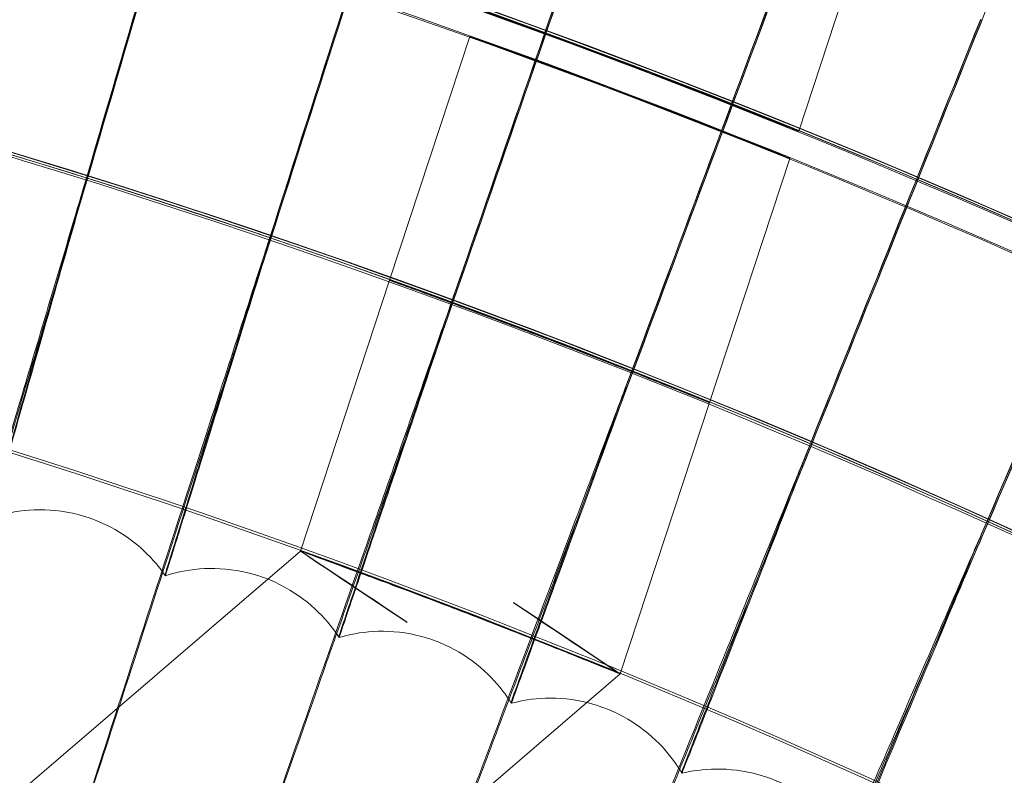
# Model space of a CAD drawing. Units: millimetres. Extents: x -2371 to 4894, y -1748 to 5752.
# Drawn here: x 3449 to 3501, y 2368 to 2407 of the extents above; entities that cross this region are included whole.
import ezdxf

# ---------------------------------------------------------------- set-up
doc = ezdxf.new("R2010")
doc.units = ezdxf.units.MM
doc.header["$MEASUREMENT"] = 0
doc.layers.get('0').update_dxf_attribs({"linetype": 'CONTINUOUS'})

# ---------------------------------------------------------------- blocks, each defined once
blk = doc.blocks.new('A$C60422C8D')
at = {"color": 0, "linetype": 'Continuous', "lineweight": 0}
for p, q in [((3494.464066289838, 2415.894137905699), (3489.768166534656, 2401.614132916645)), ((3472.459229801743, 2406.599265176277), (3468.240482204537, 2393.770256918766)), ((3489.298662534056, 2400.186393863325), (3485.071543889394, 2387.331929653671)), ((3468.240482204537, 2393.770256918766), (3463.553013302787, 2379.515889748944)), ((3480.374115304076, 2373.047277141489), (3485.071543421804, 2387.331929807436)), ((3463.553018144315, 2379.515894538186), (3447.805476119967, 2366.003255390598)), ((3463.553013770373, 2379.515889595181), (3463.553012739367, 2379.515886459942)), ((3456.445558717616, 2378.313693068299), (3456.445577629817, 2378.217329305006)), ((3465.587604020134, 2375.066027755071), (3465.587622932335, 2374.969663991777)), ((3465.010536159373, 2359.864105135713), (3480.374109899129, 2373.047269063245)), ((3480.374115771668, 2373.047276987724), (3480.37411476536, 2373.047273927592)), ((3474.648504058585, 2371.598405105863), (3474.648522970786, 2371.50204134257)), ((3483.622967522507, 2367.912850114654), (3483.622986434708, 2367.816486351361))]:
    blk.add_line(p, q, dxfattribs=at)
for centre, major_axis, ratio, start_param, end_param in [((3326.633530817428, 1998.42328456094), (-434.9999916224681, -0.08537243586465594), 0.9999979848123718, 4.022413940440543, 5.547229205188597), ((3326.63355445768, 1998.302829856823), (-434.9999916224681, -0.08537243586465594), 0.9999979848123718, 4.022413940440543, 5.547229205188599), ((3326.633530817428, 1998.42328456094), (419.9999919113501, 0.08242854931501142), 0.9999979848123721, 0.8816425298105, 2.40481530868406), ((3326.63355445768, 1998.302829856823), (419.9999919113501, 0.08242854931501142), 0.9999979848123721, 0.8816425298105, 2.40481530868406), ((3326.633530817428, 1998.42328456094), (449.9999913335917, 0.08831629257575811), 0.999997984812372, 6.252656146362153, 9.394248799951946), ((3326.633558397722, 1998.282754072804), (449.9999913335917, 0.08831629257575811), 0.999997984812372, 6.252656146362153, 9.394248799951946), ((3326.63353475747, 1998.40320877692), (-434.9999916224681, -0.08537243586465594), 0.9999979848123718, 4.022413940440543, 4.609553737229985), ((3326.633550517638, 1998.322905640842), (-434.9999916224681, -0.08537243586465594), 0.9999979848123718, 4.022413940440543, 4.609553737229985), ((3326.63353475747, 1998.40320877692), (-433.5003894287393, -0.08507812523640723), 0.999997984812372, 4.022493485372495, 4.609442345957985), ((3326.633550517638, 1998.322905640842), (-433.5003894287393, -0.08507812523640723), 0.999997984812372, 4.022493485372495, 4.609442345957985), ((3326.633530817428, 1998.42328456094), (419.9999919113521, 0.08242853959539254), 0.9999979848123721, 6.25265614636249, 9.394248799952283), ((3326.633558397722, 1998.282754072804), (419.9999919113521, 0.08242853959539254), 0.9999979848123721, 6.25265614636249, 9.394248799952283), ((3334.363818989522, 1996.394766813856), (-170.6448754384045, -639.7311781573695), 6.256461009206954e-06, 2.256229417319317, 2.305649782081011), ((3334.363856813921, 1996.202039287261), (-170.6448754383525, -639.731178157184), 6.256461009208692e-06, 3.977488652342783, 4.026909017148652), ((3334.363856813921, 1996.202039287261), (-170.6448754383525, -639.731178157184), 6.256461009208692e-06, 2.25622941743345, 2.305649782112961), ((3334.311735951415, 1996.208576394454), (-186.0533818858151, -635.4209746863913), 6.820946146157633e-06, 3.977488810353655, 4.026909175043099), ((3334.311735951415, 1996.208576394454), (-186.0533818858151, -635.4209746863913), 6.820946146157633e-06, 2.256229575316107, 2.305649939994087), ((3334.311773775818, 1996.015848867872), (-186.053381885852, -635.4209746865117), 6.820946146156387e-06, 3.977488810314454, 4.026909175039981), ((3334.311773775818, 1996.015848867872), (-186.053381885852, -635.4209746865117), 6.820946146156387e-06, 2.256229575309983, 2.305649940075703), ((3334.2551690538, 1996.023698858456), (-201.3532383978081, -630.7397032603619), 7.381447956517571e-06, 3.977488981987489, 4.026909346620315), ((3334.2551690538, 1996.023698858456), (-201.3532383978081, -630.7397032603619), 7.381447956517571e-06, 2.256229746939217, 2.305650111738241), ((3334.255206878201, 1995.830971331864), (-201.3532383977409, -630.7397032601599), 7.381447956519858e-06, 3.977488981954395, 4.02690934665739), ((3334.255206878201, 1995.830971331864), (-201.3532383977409, -630.7397032601599), 7.381447956519858e-06, 2.256229746944845, 2.305650111695953), ((3334.194151330239, 1995.84024216944), (-216.5355102889467, -625.6900976096232), 7.937639117819164e-06, 3.977489167132374, 4.026909531794699), ((3334.194151330239, 1995.84024216944), (-216.5355102889467, -625.6900976096232), 7.937639117819164e-06, 2.256229932065505, 2.305650296878498), ((3334.194189154638, 1995.647514642844), (-216.5355102887706, -625.6900976091337), 7.93763911782518e-06, 3.977489167028807, 4.026909531879575), ((3334.194189154638, 1995.647514642844), (-216.5355102887706, -625.6900976091337), 7.93763911782518e-06, 2.256229932136819, 2.30565029688953), ((3334.128718413417, 1995.65831346109), (-231.5913315399448, -620.2751065615367), 8.489194825370774e-06, 3.977489365598516, 4.026909730335549), ((3334.128718413417, 1995.65831346109), (-231.5913315399448, -620.2751065615367), 8.489194825370774e-06, 2.256230130625726, 2.305650495244579), ((3334.128756237816, 1995.465585934495), (-231.5913315397503, -620.2751065610344), 8.489194825377456e-06, 3.977489365585596, 4.026909730350568), ((3334.128756237816, 1995.465585934495), (-231.5913315397503, -620.2751065610344), 8.489194825377456e-06, 2.256230130553778, 2.305650495252255), ((3334.058908514335, 1995.478018974663), (-246.5119099751593, -614.4978923183552), 9.035792981958715e-06, 3.977489577336507, 4.02690994208748), ((3334.058908514335, 1995.478018974663), (-246.5119099751593, -614.4978923183552), 9.035792981958715e-06, 2.256230342377652, 2.305650707081957), ((3334.058946338735, 1995.285291448073), (-246.5119099750822, -614.4978923181696), 9.035792981961378e-06, 3.977489577267606, 4.026909942017772), ((3334.058946338735, 1995.285291448073), (-246.5119099750822, -614.4978923181696), 9.035792981961378e-06, 2.256230342414798, 2.305650707099129), ((3333.984762399817, 1995.299463996606), (-261.2885323971506, -608.3618286109521), 9.577114385958899e-06, 3.97748980224659, 4.026910166914479), ((3333.984762399817, 1995.299463996606), (-261.2885323971506, -608.3618286109521), 9.577114385958899e-06, 2.256230567279523, 2.305650931993676), ((3333.984800224218, 1995.106736470017), (-261.2885323969433, -608.361828610485), 9.57711438596608e-06, 3.977489802295577, 4.026910166923416), ((3333.984800224218, 1995.106736470017), (-261.2885323969433, -608.361828610485), 9.57711438596608e-06, 2.256230567290332, 2.305650931972579), ((3326.633540076527, 1998.376106468494), (419.9999919113533, 0.08242853338620647), 0.9999979848123721, 1.199298487199192, 1.211216840585936), ((3326.633545198581, 1998.350007949269), (419.9999919113533, 0.08242853338620647), 0.9999979848123721, 1.199298487199192, 1.211216840585936), ((3469.161465469055, 2375.763418930072), (-5.60845059041417, 3.752471945814001), 0.0016070129045439, 4.713464648155197, 7.85505730174499), ((3474.765662574388, 2376.799744671358), (5.608450590414193, -3.75247194581393), 0.00160701290455959, 4.713464648155207, 7.855057301745)]:
    blk.add_ellipse(centre, major_axis=major_axis, ratio=ratio, start_param=start_param, end_param=end_param, dxfattribs=at)
for centre, major_axis, ratio in [((3326.633530817428, 1998.42328456094), (-449.9999913335918, -0.08831629285354481), 0.9999979848123717), ((3326.633558397722, 1998.282754072804), (-449.9999913335918, -0.08831629285354481), 0.9999979848123717), ((3326.633530817428, 1998.42328456094), (-434.999991622472, -0.08537241506926563), 0.9999979848123718), ((3326.633558397722, 1998.282754072804), (-434.999991622472, -0.08537241506926563), 0.9999979848123718), ((3326.633530817428, 1998.42328456094), (-419.9999919113524, -0.08242853884612344), 0.9999979848123718), ((3326.633558397722, 1998.282754072804), (-419.9999919113524, -0.08242853884612344), 0.9999979848123718), ((3326.633530817428, 1998.42328456094), (-404.9999922002325, -0.07948466334640614), 0.9999979848123718), ((3326.633558397722, 1998.282754072804), (-404.9999922002325, -0.07948466334640614), 0.9999979848123718)]:
    blk.add_ellipse(centre, major_axis=major_axis, ratio=ratio, dxfattribs=at)
for points, knots in [([(3786.698190879361, 1984.404453848799), (3788.187191692339, 2033.477934445682), (3781.757852777181, 2082.783133033397), (3753.710905596242, 2176.884485504474), (3732.098172380119, 2221.664272580629), (3675.873857159409, 2302.166000407088), (3641.27204548625, 2337.873935209857), (3562.578743551156, 2396.602781471815), (3518.500931355185, 2419.613469382572), (3425.328279451993, 2450.606731098128), (3376.249639748503, 2458.583905096822), (3278.05737312899, 2458.694831985322), (3228.960822311348, 2450.828561370043), (3135.718341000817, 2420.045868650585), (3091.588624825499, 2397.134803330166), (3012.762790606032, 2338.583836619066), (2978.080375178595, 2302.954125947163), (2921.674322910003, 2222.579543638097), (2899.960485685842, 2177.848657548871), (2874.280055621203, 2092.392875990281), (2867.786118385509, 2052.439653348732), (2866.568894093753, 2012.323199319346)], [6.252852404395861, 6.252852404395861, 6.252852404395861, 6.252852404395861, 6.57285198177674, 6.57285198177674, 6.892851627366367, 6.892851627366367, 7.212851481443411, 7.212851481443411, 7.532851601765136, 7.532851601765136, 7.852851940706993, 7.852851940706993, 8.172852364113092, 8.172852364113092, 8.492852704396006, 8.492852704396006, 8.81285282686887, 8.81285282686887, 9.132852683055594, 9.132852683055594, 9.394445057985655, 9.394445057985655, 9.394445057985655, 9.394445057985655]), ([(3510.485971792686, 2434.869174188927), (3510.485973329773, 2434.861342232256), (3510.200206112916, 2434.147090350491), (3509.088922498701, 2431.385808446741), (3508.273940107456, 2429.364978429286), (3506.216709071693, 2424.271074443362), (3504.994262823062, 2421.247066480738), (3502.307919314334, 2414.608091740175), (3500.87130366269, 2411.060533543277), (3499.416465649354, 2407.470978131625)], [18.8603971166254, 18.8603971166254, 18.8603971166254, 18.8603971166254, 20.03075589278502, 20.03075589278502, 21.20126591895336, 21.20126591895336, 22.37152119056396, 22.37152119056396, 23.53373621024049, 23.53373621024049, 23.53373621024049, 23.53373621024049]), ([(3746.633550703078, 1998.363175033387), (3746.624758343302, 2043.163083902989), (3739.387424829101, 2087.953782863956), (3711.185568114333, 2172.999571503746), (3690.225949679064, 2213.239870726941), (3636.703132322345, 2285.097001681797), (3604.14924194903, 2316.701336782001), (3530.739592072252, 2368.074215285415), (3489.896599658351, 2387.833824654565), (3404.053338618786, 2413.506606117624), (3359.067999304278, 2419.415313715508), (3269.506721519701, 2416.781463376355), (3224.946358873371, 2408.239363614539), (3140.76014489078, 2377.566294747094), (3101.148934637416, 2355.440659929737), (3030.885139205352, 2299.842583042058), (3000.244773988885, 2266.379809884631), (2951.03722126927, 2191.501549978934), (2932.478591912503, 2150.099085243315), (2912.541022242722, 2075.571091500746), (2907.807847056154, 2043.352528560943), (2906.826761816383, 2011.018585517944)], [0.0001962580319182583, 0.0001962580319182583, 0.0001962580319182583, 0.0001962580319182583, 0.320196273477168, 0.320196273477168, 0.6401962858657125, 0.6401962858657125, 0.9601962902940466, 0.9601962902940466, 1.280196285009439, 1.280196285009439, 1.600196272103621, 1.600196272103621, 1.920196256684804, 1.920196256684804, 2.240196244855839, 2.240196244855839, 2.560196241298721, 2.560196241298721, 2.880196247421432, 2.880196247421432, 3.111259750806068, 3.111259750806068, 3.111259750806068, 3.111259750806068]), ([(3472.927834381699, 2408.024263462301), (3472.927833936477, 2408.026532006813), (3473.140625140125, 2407.953157105761), (3474.005248689853, 2407.647306603889), (3474.657000969832, 2407.414592149572), (3476.159505468819, 2406.870953397216), (3477.110590276344, 2406.523676593036), (3479.190993553944, 2405.752475137197), (3480.320219151964, 2405.328316127929), (3482.434918959304, 2404.523398790514), (3483.561461892539, 2404.08893781232), (3485.631055157465, 2403.280497075674), (3486.574197905623, 2402.906751379656), (3488.061368908597, 2402.312387391019), (3488.705017256092, 2402.052008652771), (3489.558384561024, 2401.703897589875), (3489.768167733509, 2401.616412300989), (3489.768168624016, 2401.611874876455), (3489.558386401243, 2401.694521073407), (3488.705020843077, 2402.033731805449), (3488.061373292645, 2402.290049250273), (3486.574203549206, 2402.877995502321), (3485.631061347185, 2403.248958457299), (3483.561468806506, 2404.053708921555), (3482.434926051379, 2404.487262379279), (3480.320226244039, 2405.292179716694), (3479.191000468146, 2405.717245045536), (3477.110596466695, 2406.492134755928), (3476.159511113181, 2406.842193547563), (3474.657005354558, 2407.392250551201), (3474.005252277216, 2407.629027832671), (3473.140626980345, 2407.943780593658), (3472.927834826919, 2408.021994917789), (3472.927834381699, 2408.024263462301)], [0, 0, 0, 0, 0.3389971484097739, 0.3389971484097739, 0.6779942968195477, 0.6779942968195477, 1.01727493256936, 1.01727493256936, 1.356555568319172, 1.356555568319172, 1.696087486096852, 1.696087486096852, 2.035619403874532, 2.035619403874532, 2.374641620632634, 2.374641620632634, 2.713663837390736, 2.713663837390736, 3.052686054148838, 3.052686054148838, 3.391708270906939, 3.391708270906939, 3.73124018868462, 3.73124018868462, 4.070772106462301, 4.070772106462301, 4.410052742212113, 4.410052742212113, 4.749333377961925, 4.749333377961925, 5.088330526371699, 5.088330526371699, 5.427327674781473, 5.427327674781473, 5.427327674781473, 5.427327674781473]), ([(3472.459228134704, 2406.599254434457), (3472.459228579924, 2406.596985890915), (3472.672014605471, 2406.518753443423), (3473.536611949035, 2406.203919995065), (3474.188342918694, 2405.967079323535), (3475.690794434064, 2405.416857482672), (3476.641845343505, 2405.066685561465), (3478.722160308107, 2404.291516974923), (3479.851331120385, 2403.866285105018), (3481.965919541873, 2403.061024686454), (3483.092399224887, 2402.627271434313), (3485.161865735191, 2401.822124919926), (3486.104945346234, 2401.450966499681), (3487.59200513337, 2400.862702148243), (3488.235601336308, 2400.606239641765), (3489.088898886204, 2400.26683248734), (3489.298664623288, 2400.184135822541), (3489.298663732779, 2400.18867324748), (3489.088897045985, 2400.27620899926), (3488.235597749328, 2400.624516464161), (3487.592000749329, 2400.885040249019), (3486.104939702656, 2401.479722343483), (3485.161859545475, 2401.853663516445), (3483.092392310922, 2402.662500320025), (3481.965912449798, 2403.097161097689), (3479.85132402831, 2403.902421516253), (3478.722153393904, 2404.326747069877), (3476.641839153153, 2405.098227399085), (3475.690788789702, 2405.445617326398), (3474.188338533971, 2405.989420905959), (3473.536608361675, 2406.22219875472), (3472.672012765252, 2406.528129950936), (3472.459227689483, 2406.601522977999), (3472.459228134704, 2406.599254434457)], [0, 0, 0, 0, 0.3389970035356932, 0.3389970035356932, 0.6779940070713864, 0.6779940070713864, 1.017276465077321, 1.017276465077321, 1.356558923083255, 1.356558923083255, 1.696094410858964, 1.696094410858964, 2.035629898634672, 2.035629898634672, 2.374652145650604, 2.374652145650604, 2.713674392666536, 2.713674392666536, 3.052696639682468, 3.052696639682468, 3.3917188866984, 3.3917188866984, 3.731254374474109, 3.731254374474109, 4.070789862249818, 4.070789862249818, 4.410072320255752, 4.410072320255752, 4.749354778261687, 4.749354778261687, 5.08835178179738, 5.08835178179738, 5.427348785333074, 5.427348785333074, 5.427348785333074, 5.427348785333074]), ([(3443.371026532848, 2369.093124133394), (3443.371025078408, 2369.100534974845), (3443.564226818185, 2369.75634884557), (3444.342848207013, 2372.384745986575), (3444.944763191332, 2374.412567393228), (3446.480971469031, 2379.584713022425), (3447.400291724278, 2382.678681787483), (3449.437544757525, 2389.535178428751), (3450.535854752699, 2393.231700064999), (3451.779656405523, 2397.418512157551), (3451.906772594337, 2397.846409369322), (3452.033757489167, 2398.273870728945)], [9.513494795066107, 9.513494795066107, 9.513494795066107, 9.513494795066107, 10.62211911725916, 10.62211911725916, 11.80122264498432, 11.80122264498432, 12.97924491757383, 12.97924491757383, 14.15636668771958, 14.15636668771958, 14.29040839632789, 14.29040839632789, 14.29040839632789, 14.29040839632789]), ([(3452.034738989149, 2398.248697783626), (3451.452148261547, 2396.208739983971), (3450.875819881187, 2394.188139960115), (3449.741429816924, 2390.206090138057), (3449.200904784043, 2388.305748881648), (3448.282074812901, 2385.071116000262), (3447.912551722393, 2383.76779777671), (3447.394311245144, 2381.936306638917), (3447.250582772294, 2381.425814749975), (3447.228544061824, 2381.343217239293), (3447.22770677293, 2381.339887240626), (3447.227706848046, 2381.339504500463)], [2.833880247343334, 2.833880247343334, 2.833880247343334, 2.833880247343334, 3.471282308499373, 3.471282308499373, 4.166020278405657, 4.166020278405657, 4.860905546790895, 4.860905546790895, 5.555912803291235, 5.555912803291235, 5.613189854426794, 5.613189854426794, 5.613189854426794, 5.613189854426794]), ([(3452.033800194999, 2398.056270746548), (3450.928559744347, 2394.335664470008), (3449.831539685322, 2390.646272798289), (3447.761094952458, 2383.689624276769), (3446.809525419596, 2380.495861685808), (3445.194926805651, 2375.082326795103), (3444.547431381188, 2372.914584430496), (3443.645632865865, 2369.90126508239), (3443.399956783986, 2369.084472528648), (3443.371946130718, 2368.998799113991), (3443.371149313803, 2368.996571830397), (3443.37105495238, 2368.996702258281)], [4.73656893359355, 4.73656893359355, 4.73656893359355, 4.73656893359355, 5.901282081524098, 5.901282081524098, 7.081436093147826, 7.081436093147826, 8.261797926930893, 8.261797926930893, 9.442162836230962, 9.442162836230962, 9.50900880303289, 9.50900880303289, 9.50900880303289, 9.50900880303289]), ([(3447.227725760246, 2381.24314073717), (3447.227726597034, 2381.238877034119), (3447.331633715855, 2381.600391616512), (3447.756899157423, 2383.088166341902), (3448.092906128081, 2384.266022986018), (3448.956448110324, 2387.293872984451), (3449.47598120979, 2389.115748649635), (3450.632612127181, 2393.16982270269), (3451.258788901857, 2395.36370306041), (3451.942987159132, 2397.759473494508), (3451.988886589943, 2397.92018752348), (3452.034771931463, 2398.080846063388)], [5.613189854425553, 5.613189854425553, 5.613189854425553, 5.613189854425553, 6.251252856508254, 6.251252856508254, 6.94729839749353, 6.94729839749353, 7.644344720838697, 7.644344720838697, 8.342368395054361, 8.342368395054361, 8.39256334164867, 8.39256334164867, 8.39256334164867, 8.39256334164867]), ([(3452.294085487254, 2366.164080124427), (3452.294084032819, 2366.171490942085), (3452.502897296729, 2366.82244281544), (3453.344460781544, 2369.43127112901), (3453.995048875518, 2371.443995115223), (3455.655548511401, 2376.577633341049), (3456.649278295959, 2379.648571939816), (3458.851512406755, 2386.454009484229), (3460.038803917639, 2390.122988634329), (3461.383364382433, 2394.278402111483), (3461.5207227054, 2394.702917251499), (3461.657939828439, 2395.127000163512)], [9.513494740762734, 9.513494740762734, 9.513494740762734, 9.513494740762734, 10.62211561103616, 10.62211561103616, 11.80123721543944, 11.80123721543944, 12.97928456602391, 12.97928456602391, 14.1564257392239, 14.1564257392239, 14.29040883678377, 14.29040883678377, 14.29040883678377, 14.29040883678377]), ([(3461.658913822776, 2395.101803706736), (3461.027134867126, 2393.076304938693), (3460.402105107039, 2391.070014433888), (3459.17188248675, 2387.116470292127), (3458.58568911717, 2385.229848404183), (3457.589182838906, 2382.018558242932), (3457.188393385882, 2380.724633175015), (3456.626281734754, 2378.906288004808), (3456.470375739317, 2378.399434355699), (3456.446467086595, 2378.317385400652), (3456.445558642493, 2378.314075848241), (3456.445558717616, 2378.313693068299)], [2.833880818201722, 2.833880818201722, 2.833880818201722, 2.833880818201722, 3.471349226868887, 3.471349226868887, 4.166062652896258, 4.166062652896258, 4.860917899018949, 4.860917899018949, 5.555906793002364, 5.555906793002364, 5.613189805276728, 5.613189805276728, 5.613189805276728, 5.613189805276728]), ([(3461.657982534271, 2394.909400181115), (3460.463103640757, 2391.21640629765), (3459.277162776802, 2387.5544266154), (3457.039070747792, 2380.649801683403), (3456.010533014311, 2377.480064673517), (3454.265383182299, 2372.107295006107), (3453.5655588869, 2369.955898361477), (3452.590881244334, 2366.965316509779), (3452.325354977043, 2366.154710288677), (3452.294969130749, 2366.069427251093), (3452.294104493047, 2366.067239482758), (3452.294104399455, 2366.067716361134)], [4.736569559253589, 4.736569559253589, 4.736569559253589, 4.736569559253589, 5.901338428476166, 5.901338428476166, 7.08146728652313, 7.08146728652313, 8.261804465203223, 8.261804465203223, 9.442156145697654, 9.442156145697654, 9.513494740763097, 9.513494740763097, 9.513494740763097, 9.513494740763097]), ([(3456.445577629817, 2378.217329305006), (3456.445578466602, 2378.213065616297), (3456.55829232923, 2378.571960218372), (3457.01959192174, 2380.049041130792), (3457.384074650397, 2381.218483791024), (3458.320741048477, 2384.224732034762), (3458.884244430297, 2386.033622618179), (3460.138651023823, 2390.058745296654), (3460.817706219758, 2392.236923929308), (3461.559553288836, 2394.61530929463), (3461.609257779832, 2394.774658144156), (3461.658946765091, 2394.933951986499)], [5.613189805276891, 5.613189805276891, 5.613189805276891, 5.613189805276891, 6.251250753587419, 6.251250753587419, 6.947319700950993, 6.947319700950993, 7.644394542173572, 7.644394542173572, 8.34243478714333, 8.34243478714333, 8.392563876415014, 8.392563876415014, 8.392563876415014, 8.392563876415014]), ([(3468.240480537949, 2393.770246178321), (3468.240480983169, 2393.76797764398), (3468.453209844763, 2393.689576215841), (3469.317546329579, 2393.373990483627), (3469.96907097078, 2393.136558806466), (3471.471016684131, 2392.584799922367), (3472.421746812204, 2392.233572919298), (3474.501231899842, 2391.455803656845), (3475.629890142256, 2391.029018790468), (3477.743440071886, 2390.220558952854), (3478.869331954, 2389.784942334832), (3480.937623737577, 2388.976102066172), (3481.880119863173, 2388.603120620795), (3483.366153434559, 2388.011890049106), (3484.009270248324, 2387.754074946855), (3484.861933053786, 2387.412836158765), (3485.071545053513, 2387.329668797734), (3485.071544163004, 2387.334206226528), (3484.861931213575, 2387.422212627531), (3484.00926666139, 2387.772351532675), (3483.366149050593, 2388.034227770512), (3481.880114219659, 2388.63187614632), (3480.937617547903, 2389.00764045522), (3478.869325040043, 2389.820171172586), (3477.743432979811, 2390.256695364089), (3475.629883050181, 2391.065155201703), (3474.501224985633, 2391.491033783066), (3472.421740621852, 2392.26511476179), (3471.471011039781, 2392.613559709842), (3469.969066586086, 2393.158900237546), (3469.31754274224, 2393.392269133542), (3468.453208004553, 2393.698952679793), (3468.240480092731, 2393.772514712661), (3468.240480537949, 2393.770246178321)], [0, 0, 0, 0, 0.33899562850815, 0.33899562850815, 0.6779912570163, 0.6779912570163, 1.017291010484211, 1.017291010484211, 1.356590763952123, 1.356590763952123, 1.69616013822238, 1.69616013822238, 2.035729512492638, 2.035729512492638, 2.374752047512195, 2.374752047512195, 2.713774582531753, 2.713774582531753, 3.05279711755131, 3.05279711755131, 3.391819652570867, 3.391819652570867, 3.731389026841125, 3.731389026841125, 4.070958401111382, 4.070958401111382, 4.410258154579294, 4.410258154579294, 4.749557908047205, 4.749557908047205, 5.088553536555354, 5.088553536555354, 5.427549165063504, 5.427549165063504, 5.427549165063504, 5.427549165063504]), ([(3468.240480537949, 2393.770246178321), (3468.240480092731, 2393.772514712661), (3468.453208004553, 2393.698952679793), (3469.31754274224, 2393.392269133542), (3469.969066586086, 2393.158900237546), (3471.471011039781, 2392.613559709842), (3472.421740621852, 2392.26511476179), (3474.501224985633, 2391.491033783066), (3475.629883050181, 2391.065155201704), (3477.743432979811, 2390.256695364089), (3478.869325040043, 2389.820171172586), (3480.937617547903, 2389.00764045522), (3481.880114219659, 2388.63187614632), (3483.366149050593, 2388.034227770512), (3484.00926666139, 2387.772351532675), (3484.861931213575, 2387.422212627531), (3485.071544163004, 2387.334206226528), (3485.071545053513, 2387.329668797734), (3484.861933053786, 2387.412836158765), (3484.009270248324, 2387.754074946856), (3483.366153434559, 2388.011890049106), (3481.880119863173, 2388.603120620795), (3480.937623737577, 2388.976102066172), (3478.869331953999, 2389.784942334832), (3477.743440071886, 2390.220558952854), (3475.629890142256, 2391.029018790469), (3474.501231899842, 2391.455803656846), (3472.421746812204, 2392.233572919298), (3471.471016684131, 2392.584799922367), (3469.96907097078, 2393.136558806466), (3469.317546329579, 2393.373990483627), (3468.453209844763, 2393.689576215841), (3468.240480983169, 2393.76797764398), (3468.240480537949, 2393.770246178321)], [0, 0, 0, 0, 0.3389956285081495, 0.3389956285081495, 0.6779912570162989, 0.6779912570162989, 1.01729101048421, 1.01729101048421, 1.356590763952121, 1.356590763952121, 1.696160138222378, 1.696160138222378, 2.035729512492635, 2.035729512492635, 2.374752047512193, 2.374752047512193, 2.713774582531751, 2.713774582531751, 3.052797117551308, 3.052797117551308, 3.391819652570866, 3.391819652570866, 3.731389026841124, 3.731389026841124, 4.070958401111382, 4.070958401111382, 4.410258154579292, 4.410258154579292, 4.749557908047204, 4.749557908047204, 5.088553536555354, 5.088553536555354, 5.427549165063504, 5.427549165063504, 5.427549165063504, 5.427549165063504]), ([(3474.34625131922, 2391.54316003555), (3473.581717376539, 2391.830393986428), (3472.765247816636, 2392.134006201377), (3471.261605777802, 2392.687442607633), (3470.574483246276, 2392.937393455902), (3469.489144156917, 2393.329326833351), (3469.018462296415, 2393.497504536135), (3468.394108460931, 2393.718718971425), (3468.240480216396, 2393.771884585123), (3468.240480537946, 2393.770246178321)], [2.939619207084952, 2.939619207084952, 2.939619207084952, 2.939619207084952, 3.184632317433021, 3.184632317433021, 3.429645427781089, 3.429645427781089, 3.674478725463751, 3.674478725463751, 3.919312023146413, 3.919312023146413, 3.919312023146413, 3.919312023146413]), ([(3468.240480537946, 2393.770246178321), (3468.240480859498, 2393.76860777152), (3468.394109789987, 2393.711946998031), (3469.018464887306, 2393.484303115983), (3469.489147323685, 2393.313191130309), (3470.574487322745, 2392.91662253439), (3471.261610248581, 2392.664662549928), (3472.765252810204, 2392.108562359414), (3473.581722498594, 2391.804295467202), (3474.346256441275, 2391.517061516325)], [3.919312023146414, 3.919312023146414, 3.919312023146414, 3.919312023146414, 4.164145320829076, 4.164145320829076, 4.408978618511737, 4.408978618511737, 4.653991728859806, 4.653991728859806, 4.899004839207875, 4.899004839207875, 4.899004839207875, 4.899004839207875]), ([(3461.143762218067, 2363.020277266216), (3461.143760763636, 2363.027688061036), (3461.368063467944, 2363.673402323407), (3462.272077900113, 2366.261146185311), (3462.970960454042, 2368.257599256084), (3464.754785883699, 2373.349732252137), (3465.822347849325, 2376.395845292694), (3468.18828280615, 2383.14624405634), (3469.463865096717, 2386.785535040459), (3470.908395017194, 2390.907130159827), (3471.055908870028, 2391.328025579814), (3471.203271709926, 2391.748492618408)], [9.513494688685348, 9.513494688685348, 9.513494688685348, 9.513494688685348, 10.62211224554457, 10.62211224554457, 11.80125120232121, 11.80125120232121, 12.97932262987416, 12.97932262987416, 14.15648243326619, 14.15648243326619, 14.2904092597556, 14.2904092597556, 14.2904092597556, 14.2904092597556]), ([(3471.203314415756, 2391.530892636011), (3469.919488637657, 2387.867677714842), (3468.64531354301, 2384.23525898218), (3466.240879857289, 2377.386695305346), (3465.135977946429, 2374.2428320004), (3463.261301751348, 2368.913962276602), (3462.509559499192, 2366.780167922793), (3461.46257407321, 2363.814074949636), (3461.177352997021, 2363.010132468417), (3461.144710168587, 2362.925603110621), (3461.143781223868, 2362.923436582012), (3461.143781130269, 2362.923913502922)], [4.736570160007323, 4.736570160007323, 4.736570160007323, 4.736570160007323, 5.901392520438202, 5.901392520438202, 7.081497228886212, 7.081497228886212, 8.261810740889455, 8.261810740889455, 9.442149724010317, 9.442149724010317, 9.513494688686121, 9.513494688686121, 9.513494688686121, 9.513494688686121]), ([(3471.204237632684, 2391.723272838405), (3470.523631906787, 2389.713427586207), (3469.850258553725, 2387.722628998946), (3468.52491946145, 2383.799901082754), (3467.893403721792, 2381.928093158866), (3466.819809978885, 2378.7420064828), (3466.38799116698, 2377.458223320474), (3465.782339769282, 2375.654076042498), (3465.614347902552, 2375.151152992905), (3465.588583035017, 2375.069697935477), (3465.587603945003, 2375.066410573196), (3465.587604020134, 2375.066027755071)], [2.833881366526385, 2.833881366526385, 2.833881366526385, 2.833881366526385, 3.471413480169236, 3.471413480169236, 4.166103332899569, 4.166103332899569, 4.86092975545455, 4.86092975545455, 5.55590102384576, 5.55590102384576, 5.613189758186457, 5.613189758186457, 5.613189758186457, 5.613189758186457]), ([(3465.587622932335, 2374.969663991777), (3465.587623769117, 2374.965400316838), (3465.709078468884, 2375.321463015107), (3466.206143495929, 2376.786981617445), (3466.598890897393, 2377.94732228894), (3467.608140004078, 2380.93020100478), (3468.215288155246, 2382.72504302525), (3469.56674425173, 2386.71885157853), (3470.298283760794, 2388.880052035311), (3471.097341070025, 2391.239671613709), (3471.150814276543, 2391.397573614463), (3471.204270574999, 2391.555421118166)], [5.613189758187115, 5.613189758187115, 5.613189758187115, 5.613189758187115, 6.251248734545184, 6.251248734545184, 6.947340154243864, 6.947340154243864, 7.644442383283822, 7.644442383283822, 8.342498543323208, 8.342498543323208, 8.392564390173833, 8.392564390173833, 8.392564390173833, 8.392564390173833]), ([(3485.071544608255, 2387.331937512132), (3485.071544286695, 2387.333575964154), (3484.920155752809, 2387.397095287132), (3484.30448724833, 2387.650240133884), (3483.840175831372, 2387.839730781674), (3482.767562105218, 2388.273286446074), (3482.087344388835, 2388.546389230496), (3480.595343907105, 2389.138867534302), (3479.783511473188, 2389.458116421324), (3479.021562748825, 2389.75478917444)], [3.920427002673236, 3.920427002673236, 3.920427002673236, 3.920427002673236, 4.165267057716735, 4.165267057716735, 4.410107112760235, 4.410107112760235, 4.655407508699659, 4.655407508699659, 4.900707904639082, 4.900707904639082, 4.900707904639082, 4.900707904639082]), ([(3479.02156787088, 2389.728690655214), (3479.783516595242, 2389.432017902099), (3480.595348900536, 2389.11342439212), (3482.08734885915, 2388.52361153309), (3482.767566181039, 2388.252518820936), (3483.840178997448, 2387.823598604569), (3484.304489838796, 2387.637040872581), (3484.920157081801, 2387.390323644365), (3485.071544929815, 2387.330299060111), (3485.071544608255, 2387.331937512132)], [2.940146121969225, 2.940146121969225, 2.940146121969225, 2.940146121969225, 3.18544651790865, 3.18544651790865, 3.430746913848074, 3.430746913848074, 3.675586968891573, 3.675586968891573, 3.920427023935072, 3.920427023935072, 3.920427023935072, 3.920427023935072]), ([(3469.914888763286, 2359.663551451098), (3469.91488730886, 2359.670962222825), (3470.154548259707, 2360.311066112035), (3471.120486158908, 2362.876222654434), (3471.867256902338, 2364.855242673558), (3473.773372418878, 2369.902902834955), (3474.914147448481, 2372.922413715949), (3477.44241006109, 2379.613834564677), (3478.805542017859, 2383.221312807926), (3480.349191759455, 2387.306683521989), (3480.50676570506, 2387.723714433478), (3480.664178928607, 2388.140321046898)], [9.513494636076803, 9.513494636076803, 9.513494636076803, 9.513494636076803, 10.62210884241258, 10.62210884241258, 11.80126534691763, 11.80126534691763, 12.97936112629698, 12.97936112629698, 14.15653977419475, 14.15653977419475, 14.29040968766279, 14.29040968766279, 14.29040968766279, 14.29040968766279]), ([(3480.664221634437, 2387.922721064502), (3479.292189648091, 2384.291425274257), (3477.930515701698, 2380.690690523035), (3475.361142518951, 2373.90219108802), (3474.180526587626, 2370.786039408676), (3472.177427135598, 2365.504187028272), (3471.374209179366, 2363.38924449924), (3470.255530525138, 2360.449380613502), (3469.950781662761, 2359.65257584486), (3469.91601266722, 2359.569123680591), (3469.915022936669, 2359.566960943734), (3469.914917167727, 2359.567131990842)], [4.736570767688268, 4.736570767688268, 4.736570767688268, 4.736570767688268, 5.901447224108972, 5.901447224108972, 7.081527507207791, 7.081527507207791, 8.261817086626106, 8.261817086626106, 9.442143230795235, 9.442143230795235, 9.509469735383576, 9.509469735383576, 9.509469735383576, 9.509469735383576]), ([(3480.665136218565, 2388.115078145517), (3479.936090466606, 2386.122061073447), (3479.214756435477, 2384.147917459365), (3477.795071508675, 2380.25829496847), (3477.118607403001, 2378.402392146158), (3475.968563027843, 2375.243364864849), (3475.505971249232, 2373.970470657898), (3474.857138318795, 2372.181569445993), (3474.677159549739, 2371.682867932546), (3474.649553177935, 2371.602051436219), (3474.648503983446, 2371.598787962599), (3474.648504058585, 2371.598405105863)], [2.83388192136283, 2.83388192136283, 2.83388192136283, 2.83388192136283, 3.471478473031644, 3.471478473031644, 4.166144474262997, 4.166144474262997, 4.860941744517717, 4.860941744517717, 5.55589519004929, 5.55589519004929, 5.613189710655933, 5.613189710655933, 5.613189710655933, 5.613189710655933]), ([(3474.648522970786, 2371.50204134257), (3474.648523807566, 2371.497777681558), (3474.778648296812, 2371.850798085266), (3475.311189442629, 2373.303893578998), (3475.73197468161, 2374.454452078184), (3476.813224671211, 2377.412214653245), (3477.463668120746, 2379.191957895731), (3478.911393618139, 2383.152116933839), (3479.694993739804, 2385.295076165724), (3480.550787009176, 2387.634552582482), (3480.607987231927, 2387.790916480283), (3480.665169160879, 2387.947226425279)], [5.613189710656711, 5.613189710656711, 5.613189710656711, 5.613189710656711, 6.25124669239457, 6.25124669239457, 6.947360841225618, 6.947360841225618, 7.644490778986764, 7.644490778986764, 8.342563041525361, 8.342563041525361, 8.392564910138722, 8.392564910138722, 8.392564910138722, 8.392564910138722]), ([(3478.602343032007, 2356.095862912424), (3478.602341577586, 2356.103273657033), (3478.857220351678, 2356.737397052095), (3479.884518631388, 2359.27847795832), (3480.678745671946, 2361.238918664345), (3482.706051713018, 2366.239182710518), (3483.919383362359, 2369.230343537303), (3486.608516276765, 2375.858907580673), (3488.05841042404, 2379.432478650093), (3489.700264819763, 2383.479221493397), (3489.867785850862, 2383.892116971452), (3490.035136581089, 2384.304592519575)], [9.513494574358603, 9.513494574358603, 9.513494574358603, 9.513494574358603, 10.62210484612488, 10.62210484612488, 11.80128195848899, 11.80128195848899, 12.97940634126116, 12.97940634126116, 14.15660712581256, 14.15660712581256, 14.29041019040441, 14.29041019040441, 14.29041019040441, 14.29041019040441]), ([(3490.036084682068, 2384.279326712166), (3489.259000822868, 2382.304269844863), (3488.490104421839, 2380.347902896697), (3486.976895352314, 2376.493645420677), (3486.255889515249, 2374.654745515173), (3485.030088070756, 2371.524648038021), (3484.537002845848, 2370.263396444261), (3483.845377346714, 2368.490794507883), (3483.653518701483, 2367.996605679113), (3483.624086201012, 2367.916471016586), (3483.622967447359, 2367.913233016734), (3483.622967522507, 2367.912850114654)], [2.833882573390803, 2.833882573390803, 2.833882573390803, 2.833882573390803, 3.471554820736358, 3.471554820736358, 4.166192794568615, 4.166192794568615, 4.860955823244953, 4.860955823244953, 5.555888339298797, 5.555888339298797, 5.613189654947697, 5.613189654947697, 5.613189654947697, 5.613189654947697]), ([(3490.035179286921, 2384.086992537178), (3488.575721896956, 2380.489709771027), (3487.127324609956, 2376.922736954826), (3484.394507922239, 2370.198263729469), (3483.138878543959, 2367.111660464584), (3481.008544456961, 2361.879940871431), (3480.154327217499, 2359.785098632026), (3478.964615726682, 2356.873198312151), (3478.640518088355, 2356.084002460715), (3478.603532638887, 2356.001397579938), (3478.602479579708, 2355.999259457686), (3478.602371259418, 2355.999444481126)], [4.736571481551437, 4.736571481551437, 4.736571481551437, 4.736571481551437, 5.901511471012231, 5.901511471012231, 7.081563064277866, 7.081563064277866, 8.26182453821659, 8.26182453821659, 9.442135606220347, 9.442135606220347, 9.50962819332071, 9.50962819332071, 9.50962819332071, 9.50962819332071]), ([(3483.622986434708, 2367.816486351361), (3483.622987271484, 2367.812222706711), (3483.761705290782, 2368.161991829861), (3484.329413688572, 2369.601813578419), (3484.777996630026, 2370.741923132738), (3485.930632850921, 2373.672860712432), (3486.624003061281, 2375.436479344857), (3488.16717279247, 2379.360701029673), (3489.002383715652, 2381.484177362147), (3489.914396184472, 2383.802121595972), (3489.975266731982, 2383.956824971848), (3490.036117624384, 2384.111474991927)], [5.613189654948489, 5.613189654948489, 5.613189654948489, 5.613189654948489, 6.251244293627276, 6.251244293627276, 6.947385140183058, 6.947385140183058, 7.644547634911734, 7.644547634911734, 8.342638818656738, 8.342638818656738, 8.392565521310585, 8.392565521310585, 8.392565521310585, 8.392565521310585]), ([(3447.227738818086, 2381.243103903997), (3447.72882351906, 2381.417150308062), (3448.324163320294, 2381.568787899812), (3449.694468924041, 2381.714045021326), (3450.470997655909, 2381.702295840297), (3452.050422294514, 2381.419889716519), (3452.845070179145, 2381.146865457747), (3454.241671847835, 2380.420648797001), (3454.840697266799, 2379.974857971884), (3455.799075650545, 2379.07768951256), (3456.163129339689, 2378.628261235984), (3456.445583168263, 2378.21729539532)], [4.71195933573355, 4.71195933573355, 4.71195933573355, 4.71195933573355, 4.712138725577872, 4.712138725577872, 4.712318115422194, 4.712318115422194, 4.712497505266517, 4.712497505266517, 4.712676895110839, 4.712676895110839, 4.712856284955161, 4.712856284955161, 4.712856284955161, 4.712856284955161]), ([(3487.20105179558, 2352.319295079833), (3487.201050341164, 2352.326705799636), (3487.470998042563, 2352.954483163716), (3488.559056901491, 2355.470011838093), (3489.400276911224, 2357.410728031051), (3491.547591139442, 2362.360668811769), (3492.832771976624, 2365.321725605263), (3495.68120701915, 2371.883546310215), (3497.217017653072, 2375.421115697505), (3498.956116333394, 2379.426881684453), (3499.133484201129, 2379.83542202229), (3499.310672291996, 2380.24354699388)], [9.51349451796655, 9.51349451796655, 9.51349451796655, 9.51349451796655, 10.62210119086202, 10.62210119086202, 11.80129715405411, 11.80129715405411, 12.97944770610073, 12.97944770610073, 14.15666874548805, 14.15666874548805, 14.29041065048847, 14.29041065048847, 14.29041065048847, 14.29041065048847]), ([(3499.310714997827, 2380.025947011483), (3497.764682137191, 2376.464798804955), (3496.230405078315, 2372.933691846282), (3493.335740280277, 2366.277179631099), (3492.005831987163, 2363.221918442883), (3489.749509479524, 2358.043373966717), (3488.84479263383, 2355.969851654788), (3487.584743872108, 2353.087616566266), (3487.241486839442, 2352.306493985351), (3487.202305798333, 2352.224790529535), (3487.201189996467, 2352.222678631562), (3487.201079770112, 2352.222877797795)], [4.736572134746591, 4.736572134746591, 4.736572134746591, 4.736572134746591, 5.901570243529287, 5.901570243529287, 7.081595588359926, 7.081595588359926, 8.261831353747048, 8.261831353747048, 9.442128632645503, 9.442128632645503, 9.509788914814406, 9.509788914814406, 9.509788914814406, 9.509788914814406]), ([(3499.311610653182, 2380.218258509172), (3498.486939423998, 2378.262339758083), (3497.670926710886, 2376.324915141216), (3496.065076209953, 2372.508279277726), (3495.299951185722, 2370.687442747708), (3493.999111336106, 2367.588076528152), (3493.47582182248, 2366.33919212632), (3492.741808940958, 2364.583909205622), (3492.53818270784, 2364.094516974852), (3492.506941170972, 2364.015108770545), (3492.505753502804, 2364.011897985328), (3492.50575357796, 2364.011515041773)], [2.833883170237193, 2.833883170237193, 2.833883170237193, 2.833883170237193, 3.471624678705793, 3.471624678705793, 4.166236999180608, 4.166236999180608, 4.860968700581373, 4.860968700581373, 5.555882073023264, 5.555882073023264, 5.613189604095487, 5.613189604095487, 5.613189604095487, 5.613189604095487]), ([(3492.50577249016, 2363.915151278479), (3492.505773326933, 2363.910887648799), (3492.653003834156, 2364.257199043037), (3493.255548233796, 2365.682899165129), (3493.731667642455, 2366.811885875773), (3494.955019158221, 2369.71426559875), (3495.690912685331, 2371.46071646611), (3497.328628092922, 2375.346686016694), (3498.214963074246, 2377.449430734647), (3499.182659948781, 2379.744506555606), (3499.247162273238, 2379.897483041776), (3499.311643595496, 2380.050406788934)], [5.613189604095376, 5.613189604095376, 5.613189604095376, 5.613189604095376, 6.251242098921283, 6.251242098921283, 6.947407371567429, 6.947407371567429, 7.644599662739281, 7.644599662739281, 8.342708164509325, 8.342708164509325, 8.392566080879401, 8.392566080879401, 8.392566080879401, 8.392566080879401]), ([(3463.553011636737, 2379.515879010133), (3463.55301119152, 2379.51814753315), (3463.765671057688, 2379.444384517274), (3464.629695053773, 2379.136806362618), (3465.280973065151, 2378.902734679833), (3466.782315917556, 2378.35556614169), (3467.732664899881, 2378.005865920584), (3469.811163062612, 2377.228691156165), (3470.939211355185, 2376.800965275921), (3473.05152644482, 2375.98869934775), (3474.176720140475, 2375.549957987461), (3476.243616519116, 2374.733032027009), (3477.185419554756, 2374.355098385086), (3478.670231665201, 2373.753921797187), (3479.31277770116, 2373.490437090955), (3480.164685900352, 2373.13811973579), (3480.374115961457, 2373.049553308078), (3480.374116851966, 2373.045015874513), (3480.164687740553, 2373.128743320111), (3479.312781288038, 2373.472160796297), (3478.670236049075, 2373.731584542701), (3477.185425198193, 2374.326343251308), (3476.24362270874, 2374.701493893335), (3474.176727054419, 2375.514729208748), (3473.051533536895, 2375.952562936515), (3470.93921844726, 2376.764828864686), (3469.811169976829, 2377.193460991464), (3467.732671090235, 2377.974324072085), (3466.782321561894, 2378.326806423423), (3465.280977449808, 2378.880393434997), (3464.629698641085, 2379.118527847751), (3463.765672897888, 2379.43500810693), (3463.553012081953, 2379.513610487117), (3463.553011636737, 2379.515879010133)], [0, 0, 0, 0, 0.3389939363183596, 0.3389939363183596, 0.6779878726367192, 0.6779878726367192, 1.017308911120078, 1.017308911120078, 1.356629949603437, 1.356629949603437, 1.696241033946282, 1.696241033946282, 2.035852118289127, 2.035852118289127, 2.37487500978234, 2.37487500978234, 2.713897901275553, 2.713897901275553, 3.052920792768765, 3.052920792768765, 3.391943684261977, 3.391943684261977, 3.731554768604824, 3.731554768604824, 4.07116585294767, 4.07116585294767, 4.410486891431029, 4.410486891431029, 4.749807929914388, 4.749807929914388, 5.088801866232748, 5.088801866232748, 5.427795802551107, 5.427795802551107, 5.427795802551107, 5.427795802551107]), ([(3456.445592023076, 2378.217292214366), (3456.9507358706, 2378.37917970098), (3457.549565827657, 2378.516387385528), (3458.922981016606, 2378.628490433944), (3459.698998993894, 2378.597980888016), (3461.271138270051, 2378.277492525148), (3462.058956751258, 2377.985346385803), (3463.437602348, 2377.225594800292), (3464.025680802769, 2376.76545953073), (3464.962100241079, 2375.845395227805), (3465.315187680621, 2375.387301396046), (3465.587628484078, 2374.969630546421)], [4.711925553979412, 4.711925553979412, 4.711925553979412, 4.711925553979412, 4.712119048743569, 4.712119048743569, 4.712312543507725, 4.712312543507725, 4.712506038271881, 4.712506038271881, 4.712699533036037, 4.712699533036037, 4.712893027800192, 4.712893027800192, 4.712893027800192, 4.712893027800192]), ([(3495.705993650227, 2348.336053362588), (3495.705992195812, 2348.343464082392), (3495.990852887126, 2348.964537322039), (3497.139033294789, 2351.453044080137), (3498.026739693168, 2353.372868564554), (3500.292758690435, 2358.26948028282), (3501.649002703803, 2361.198619100339), (3504.65500692805, 2367.689696999603), (3506.275806015084, 2371.189123129938), (3508.111183433637, 2375.151696531709), (3508.298371063526, 2375.55583172216), (3508.485369409671, 2375.959556006042)], [9.513494517969546, 9.513494517969546, 9.513494517969546, 9.513494517969546, 10.62210119086547, 10.62210119086547, 11.80129715405803, 11.80129715405803, 12.97944770610516, 12.97944770610516, 14.15666874549305, 14.15666874549305, 14.29041065049354, 14.29041065049354, 14.29041065049354, 14.29041065049354]), ([(3508.485412115502, 2375.741956023645), (3506.853781079742, 2372.219205476135), (3505.234591952624, 2368.726203773589), (3502.179785724789, 2362.141582632613), (3500.77633457642, 2359.119350279855), (3498.395272452426, 2353.996842109951), (3497.4405574544, 2351.945788420611), (3496.110881281823, 2349.094846495725), (3495.748661486476, 2348.322248586415), (3495.707310479686, 2348.241507603054), (3495.706132770842, 2348.23942392919), (3495.706021302773, 2348.239637354313)], [4.736572134746573, 4.736572134746573, 4.736572134746573, 4.736572134746573, 5.901570243529235, 5.901570243529235, 7.081595588359815, 7.081595588359815, 8.26183135374684, 8.26183135374684, 9.44212863264521, 9.44212863264521, 9.509951857384406, 9.509951857384406, 9.509951857384406, 9.509951857384406]), ([(3465.587638672126, 2374.969626606044), (3466.09654666596, 2375.119260642089), (3466.698517070346, 2375.241958299187), (3468.07423979448, 2375.320841820161), (3468.849293838966, 2375.271589731493), (3470.413229658076, 2374.913206296855), (3471.193758668003, 2374.602108887785), (3472.55364309526, 2373.809266064393), (3473.130431161328, 2373.335055064126), (3474.044344806818, 2372.392632227664), (3474.386259802119, 2371.926140365315), (3474.648528482463, 2371.502008426882)], [4.711892042849723, 4.711892042849723, 4.711892042849723, 4.711892042849723, 4.712099529539648, 4.712099529539648, 4.712307016229573, 4.712307016229573, 4.712514502919499, 4.712514502919499, 4.712721989609424, 4.712721989609424, 4.712929476299351, 4.712929476299351, 4.712929476299351, 4.712929476299351]), ([(3474.648540063153, 2371.502003623048), (3475.160915005275, 2371.639296831821), (3475.765674314977, 2371.74741281528), (3477.142901177579, 2371.793030754722), (3477.916538674373, 2371.725064890969), (3479.471357733264, 2371.328995682164), (3480.244141461334, 2370.999128681484), (3481.584470578532, 2370.173657631921), (3482.149631425214, 2369.685647834724), (3483.040505574542, 2368.721416831867), (3483.371048456105, 2368.246799367846), (3483.622991856438, 2367.816454033859)], [4.711858821913927, 4.711858821913927, 4.711858821913927, 4.711858821913927, 4.712080179364728, 4.712080179364728, 4.712301536815529, 4.712301536815529, 4.71252289426633, 4.71252289426633, 4.712744251717131, 4.712744251717131, 4.712965609167931, 4.712965609167931, 4.712965609167931, 4.712965609167931]), ([(3483.623004880474, 2367.816448258604), (3484.13854754867, 2367.941320470811), (3484.74574259346, 2368.034791650312), (3486.1236693203, 2368.047117381239), (3486.89543848216, 2367.960477438736), (3488.440232802453, 2367.526953761416), (3489.204819961549, 2367.178509808413), (3490.524811048885, 2366.320892598796), (3491.07801463605, 2365.819368996738), (3491.945329041694, 2364.833892930174), (3492.264306781826, 2364.351427038524), (3492.505777775808, 2363.915119630592)], [4.711825910572016, 4.711825910572016, 4.711825910572016, 4.711825910572016, 4.712061009518717, 4.712061009518717, 4.712296108465417, 4.712296108465417, 4.712531207412118, 4.712531207412118, 4.712766306358819, 4.712766306358819, 4.713001405305517, 4.713001405305517, 4.713001405305517, 4.713001405305517])]:
    blk.add_open_spline(points, degree=3, knots=knots, dxfattribs=at)
for points in [[(3499.344150496433, 2407.315478181732), (3499.368170580702, 2407.375353350996), (3499.391987697854, 2407.435236407846), (3499.415605710312, 2407.495132404357)], [(3499.416465649354, 2407.470978131625), (3499.392258808953, 2407.411252035547), (3499.368154558138, 2407.351473389914), (3499.344155173504, 2407.291646995773)], [(3452.033757489167, 2398.273870728945), (3452.052111849254, 2398.335655870622), (3452.070343745512, 2398.397472576161), (3452.088452597017, 2398.459317760939)], [(3452.088495301587, 2398.241724203351), (3452.070386453781, 2398.179876471337), (3452.052154552588, 2398.11805760921), (3452.033800194999, 2398.056270746548)], [(3452.088457477185, 2398.434451729937), (3452.070339626851, 2398.372573251301), (3452.052433945541, 2398.3106571744), (3452.034738989149, 2398.248697783626)], [(3452.034771931463, 2398.080846063388), (3452.052466899865, 2398.142801530927), (3452.070372556119, 2398.204714268875), (3452.088490421419, 2398.266590234351)], [(3461.657939828439, 2395.127000163512), (3461.677781898091, 2395.18832401648), (3461.697502259903, 2395.249682242353), (3461.717100147577, 2395.311071410676)], [(3461.717142852147, 2395.093477853088), (3461.697544969894, 2395.032086141342), (3461.677824600182, 2394.970725752556), (3461.657982534271, 2394.909400181115)], [(3461.717105027745, 2395.286205379675), (3461.697496864605, 2395.224781462343), (3461.678100427427, 2395.163316436602), (3461.658913822776, 2395.101803706736)], [(3461.658946765091, 2394.933951986499), (3461.678133388536, 2394.995460808911), (3461.697529785614, 2395.056922461189), (3461.717137971978, 2395.118343884089)], [(3471.203271709926, 2391.748492618408), (3471.22458990142, 2391.809319329212), (3471.245787233685, 2391.87018328532), (3471.266862692391, 2391.931080586441)], [(3471.266905396961, 2391.713487028853), (3471.245829946028, 2391.652587189048), (3471.224632601785, 2391.59172106209), (3471.203314415756, 2391.530892636011)], [(3471.266867572559, 2391.90621455544), (3471.245780470108, 2391.845281047289), (3471.224904661841, 2391.784303088123), (3471.204237632684, 2391.723272838405)], [(3471.204270574999, 2391.555421118166), (3471.224937632493, 2391.616447480418), (3471.245813379636, 2391.677422022547), (3471.266900516793, 2391.738353059854)], [(3480.664178928607, 2388.140321046898), (3480.686960786982, 2388.200615046675), (3480.709622738297, 2388.260949238521), (3480.732163439057, 2388.321319107694)], [(3480.732206143627, 2388.103725550106), (3480.709665453743, 2388.04335314797), (3480.687003485035, 2387.983016775614), (3480.664221634437, 2387.922721064502)], [(3480.732168319225, 2388.296453076693), (3480.709643460454, 2388.236123076202), (3480.687299499616, 2388.175666658473), (3480.665136218565, 2388.115078145517)], [(3480.665169160879, 2387.947226425279), (3480.687332506708, 2388.007811148999), (3480.709676455418, 2388.068264273534), (3480.732201263459, 2388.128591581107)], [(3490.035136581089, 2384.304592519575), (3490.059368791126, 2384.364318545886), (3490.083482161506, 2384.424087794311), (3490.107474918486, 2384.483894973485)], [(3490.107517623056, 2384.266301415897), (3490.083524880925, 2384.206491710483), (3490.059411486181, 2384.146720270118), (3490.035179286921, 2384.086992537178)], [(3490.107479798654, 2384.459028942484), (3490.083505486721, 2384.399265180325), (3490.059707235107, 2384.33936641797), (3490.036084682068, 2384.279326712166)], [(3490.036117624384, 2384.111474991927), (3490.059740268787, 2384.171510963249), (3490.083538502595, 2384.231406420403), (3490.107512742888, 2384.291167446898)], [(3499.310672291996, 2380.24354699388), (3499.336340685933, 2380.302670112682), (3499.361891434706, 2380.361839572827), (3499.387322212786, 2380.421049131446)], [(3499.387364917357, 2380.203455573858), (3499.361934159076, 2380.1442434967), (3499.336383377215, 2380.085071831444), (3499.310714997827, 2380.025947011483)], [(3499.387327092954, 2380.396183100445), (3499.361917535258, 2380.337020385976), (3499.336678899159, 2380.277714267523), (3499.311610653182, 2380.218258509172)], [(3499.311643595496, 2380.050406788934), (3499.336711966444, 2380.109858876549), (3499.361950577398, 2380.169161675536), (3499.387360037188, 2380.228321604859)]]:
    blk.add_open_spline(points, degree=3, dxfattribs=at)

msp = doc.modelspace()

# ---------------------------------------------------------------- block references
msp.add_blockref('A$C60422C8D', (0, 0))

doc.saveas('drawing.dxf')
